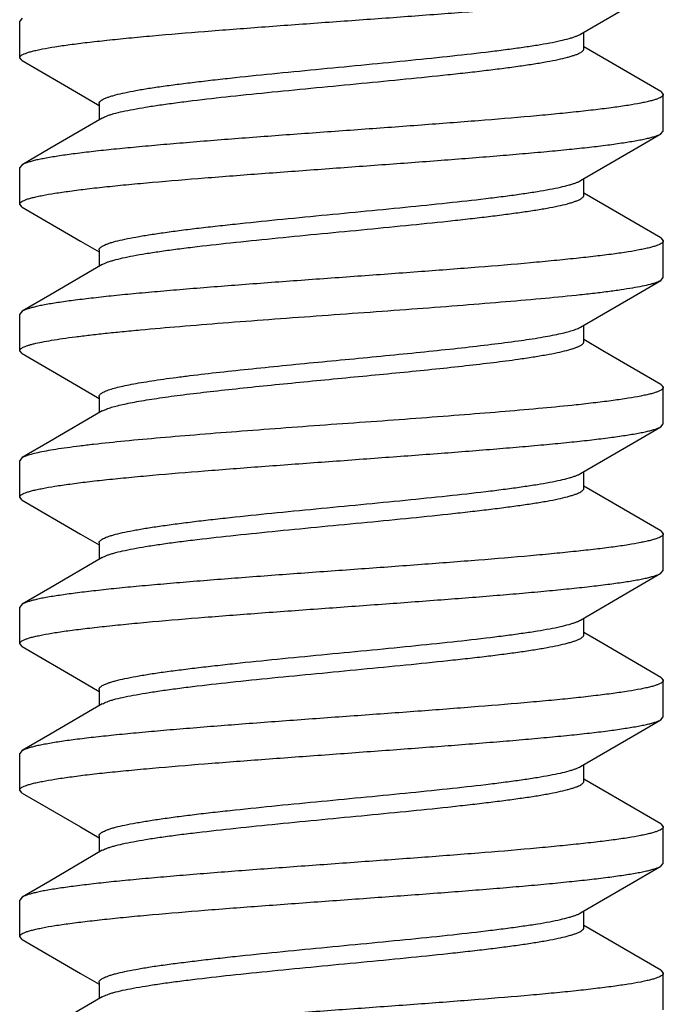
# Model space of a CAD drawing. Units: inches. Extents: x 0 to 22, y 0 to 17.
# Drawn here: x 18.8 to 18.8, y 9 to 9.1 of the extents above; entities that cross this region are included whole.
import ezdxf

# ---------------------------------------------------------------- set-up
doc = ezdxf.new("R2010")
doc.units = ezdxf.units.IN
doc.header["$LTSCALE"] = 1.21
doc.header["$MEASUREMENT"] = 0
doc.layers.get('0').update_dxf_attribs({"linetype": 'CONTINUOUS'})

msp = doc.modelspace()

# ---------------------------------------------------------------- linework, layer by layer
at = {"color": 7, "linetype": 'Continuous'}
for p, q in [((18.77271, 9.11246), (18.77244, 9.11215)), ((18.77244, 9.10825), (18.77244, 9.11215)), ((18.83259, 9.10922), (18.83259, 9.11097)), ((18.83461, 9.10825), (18.83259, 9.10943)), ((18.77271, 9.10794), (18.77244, 9.10825)), ((18.77271, 9.10794), (18.77893, 9.10431)), ((18.84078, 9.10465), (18.83461, 9.10825)), ((18.77893, 9.10431), (18.7809, 9.10316)), ((18.84078, 9.10465), (18.84104, 9.10434)), ((18.84104, 9.10043), (18.84104, 9.10434)), ((18.7809, 9.10336), (18.7809, 9.10162)), ((18.84078, 9.10012), (18.84104, 9.10043)), ((18.77271, 9.09684), (18.77244, 9.09653)), ((18.77244, 9.09262), (18.77244, 9.09653)), ((18.83259, 9.0936), (18.83259, 9.09535)), ((18.83461, 9.09262), (18.83259, 9.0938)), ((18.77271, 9.09231), (18.77244, 9.09262)), ((18.77271, 9.09231), (18.77893, 9.08869)), ((18.84078, 9.08903), (18.83461, 9.09262)), ((18.77893, 9.08869), (18.7809, 9.08753)), ((18.84078, 9.08903), (18.84104, 9.08871)), ((18.84104, 9.08481), (18.84104, 9.08871)), ((18.7809, 9.08774), (18.7809, 9.08599)), ((18.84078, 9.0845), (18.84104, 9.08481)), ((18.77271, 9.08121), (18.77244, 9.0809)), ((18.77244, 9.077), (18.77244, 9.0809)), ((18.83259, 9.07797), (18.83259, 9.07972)), ((18.83461, 9.077), (18.83259, 9.07818)), ((18.77271, 9.07669), (18.77244, 9.077)), ((18.84078, 9.0734), (18.83461, 9.077)), ((18.77271, 9.07669), (18.77893, 9.07306)), ((18.77893, 9.07306), (18.7809, 9.07191)), ((18.84078, 9.0734), (18.84104, 9.07309)), ((18.84104, 9.06918), (18.84104, 9.07309)), ((18.7809, 9.07211), (18.7809, 9.07037)), ((18.84078, 9.06887), (18.84104, 9.06918)), ((18.77271, 9.06559), (18.77244, 9.06528)), ((18.77244, 9.06137), (18.77244, 9.06528)), ((18.83259, 9.06235), (18.83259, 9.0641)), ((18.83461, 9.06137), (18.83259, 9.06255)), ((18.77271, 9.06106), (18.77244, 9.06137)), ((18.84078, 9.05778), (18.83461, 9.06137)), ((18.77271, 9.06106), (18.77893, 9.05744)), ((18.77893, 9.05744), (18.7809, 9.05628)), ((18.84078, 9.05778), (18.84104, 9.05746)), ((18.84104, 9.05356), (18.84104, 9.05746)), ((18.7809, 9.05649), (18.7809, 9.05474)), ((18.84078, 9.05325), (18.84104, 9.05356)), ((18.77271, 9.04996), (18.77244, 9.04965)), ((18.77244, 9.04575), (18.77244, 9.04965)), ((18.83259, 9.04672), (18.83259, 9.04847)), ((18.83461, 9.04575), (18.83259, 9.04693)), ((18.77271, 9.04544), (18.77244, 9.04575)), ((18.84078, 9.04215), (18.83461, 9.04575)), ((18.77271, 9.04544), (18.77893, 9.04181)), ((18.77893, 9.04181), (18.7809, 9.04066)), ((18.84078, 9.04215), (18.84104, 9.04184)), ((18.84104, 9.03793), (18.84104, 9.04184)), ((18.7809, 9.04086), (18.7809, 9.03912)), ((18.84078, 9.03762), (18.84104, 9.03793)), ((18.77271, 9.03434), (18.77244, 9.03403)), ((18.77244, 9.03012), (18.77244, 9.03403)), ((18.83259, 9.0311), (18.83259, 9.03285)), ((18.83461, 9.03012), (18.83259, 9.0313)), ((18.77271, 9.02981), (18.77244, 9.03012)), ((18.77271, 9.02981), (18.77893, 9.02619)), ((18.84078, 9.02653), (18.83461, 9.03012)), ((18.77893, 9.02619), (18.7809, 9.02503)), ((18.84078, 9.02653), (18.84104, 9.02621)), ((18.84104, 9.02231), (18.84104, 9.02621)), ((18.7809, 9.02524), (18.7809, 9.02349)), ((18.84078, 9.022), (18.84104, 9.02231)), ((18.77271, 9.01871), (18.77244, 9.0184)), ((18.77244, 9.0145), (18.77244, 9.0184)), ((18.83259, 9.01547), (18.83259, 9.01722)), ((18.83461, 9.0145), (18.83259, 9.01568)), ((18.77271, 9.01419), (18.77244, 9.0145)), ((18.77271, 9.01419), (18.77893, 9.01056)), ((18.84078, 9.0109), (18.83461, 9.0145)), ((18.84078, 9.0109), (18.84104, 9.01059)), ((18.77893, 9.01056), (18.7809, 9.00941)), ((18.84104, 9.00668), (18.84104, 9.01059)), ((18.7809, 9.00961), (18.7809, 9.00787))]:
    msp.add_line(p, q, dxfattribs=at)
for points in [[(18.83223, 9.11077), (18.83779, 9.11401), (18.84078, 9.11575)], [(18.78125, 9.10182), (18.77565, 9.09855), (18.77271, 9.09684)], [(18.83223, 9.09514), (18.83779, 9.09838), (18.84078, 9.10012)], [(18.78125, 9.0862), (18.77565, 9.08292), (18.77271, 9.08121)], [(18.83223, 9.07952), (18.83779, 9.08276), (18.84078, 9.0845)], [(18.78125, 9.07057), (18.77565, 9.0673), (18.77271, 9.06559)], [(18.83223, 9.06389), (18.83779, 9.06713), (18.84078, 9.06887)], [(18.78125, 9.05495), (18.77565, 9.05167), (18.77271, 9.04996)], [(18.83223, 9.04827), (18.83779, 9.05151), (18.84078, 9.05325)], [(18.78125, 9.03932), (18.77565, 9.03605), (18.77271, 9.03434)], [(18.83223, 9.03264), (18.83779, 9.03588), (18.84078, 9.03762)], [(18.78125, 9.0237), (18.77565, 9.02042), (18.77271, 9.01871)], [(18.83223, 9.01702), (18.83779, 9.02026), (18.84078, 9.022)], [(18.78125, 9.00807), (18.77565, 9.0048), (18.77271, 9.00309)]]:
    msp.add_lwpolyline(points, dxfattribs=at)
for points, knots in [([(18.77244, 9.10825), (18.77244, 9.10827), (18.77245, 9.10831), (18.77248, 9.10837), (18.77253, 9.10843), (18.77263, 9.10851), (18.7728, 9.10861), (18.77307, 9.10873), (18.77341, 9.10884), (18.77383, 9.10896), (18.77432, 9.10907), (18.77511, 9.10924), (18.77627, 9.10944), (18.77787, 9.10967), (18.77972, 9.1099), (18.78182, 9.11013), (18.78413, 9.11037), (18.7876, 9.11069), (18.79232, 9.11108), (18.79832, 9.11154), (18.80463, 9.112), (18.81101, 9.11246), (18.81723, 9.11292), (18.82223, 9.11331), (18.82598, 9.11363), (18.82856, 9.11386), (18.83094, 9.1141), (18.83311, 9.11433), (18.83504, 9.11456), (18.83672, 9.11479), (18.83796, 9.11499), (18.83881, 9.11515), (18.83935, 9.11527), (18.83981, 9.11539), (18.8402, 9.1155), (18.84052, 9.11562), (18.8407, 9.1157), (18.84078, 9.11575)], [0, 0, 0, 0, 0.00086, 0.001805, 0.002899, 0.004186, 0.007422, 0.011628, 0.016847, 0.023092, 0.030361, 0.038649, 0.058234, 0.0817, 0.108861, 0.139484, 0.173309, 0.21004, 0.290914, 0.379265, 0.471976, 0.565779, 0.657372, 0.74353, 0.783615, 0.821222, 0.856027, 0.887723, 0.91604, 0.940732, 0.9616, 0.970546, 0.978479, 0.985391, 0.991277, 0.996139, 1, 1, 1, 1]), ([(18.7809, 9.10336), (18.7809, 9.10338), (18.78091, 9.10342), (18.78093, 9.10348), (18.78096, 9.10354), (18.78103, 9.10362), (18.78116, 9.10372), (18.78136, 9.10384), (18.78161, 9.10395), (18.78192, 9.10407), (18.78227, 9.10418), (18.78285, 9.10434), (18.78371, 9.10454), (18.78488, 9.10477), (18.78624, 9.105), (18.78778, 9.10523), (18.78949, 9.10545), (18.79134, 9.10568), (18.79333, 9.10591), (18.79619, 9.10623), (18.79996, 9.10661), (18.80464, 9.10707), (18.80938, 9.10752), (18.81404, 9.10798), (18.81844, 9.10843), (18.82188, 9.10882), (18.82439, 9.10914), (18.82606, 9.10937), (18.82756, 9.10959), (18.82888, 9.10982), (18.83002, 9.11005), (18.83083, 9.11025), (18.83138, 9.11041), (18.83171, 9.11053), (18.832, 9.11064), (18.83216, 9.11072), (18.83223, 9.11077)], [0, 0, 0, 0, 0.001117, 0.002297, 0.003593, 0.005046, 0.008521, 0.012866, 0.018143, 0.024383, 0.031597, 0.039783, 0.059033, 0.082032, 0.108604, 0.138545, 0.171606, 0.207513, 0.245965, 0.286631, 0.373219, 0.464323, 0.556831, 0.64758, 0.733472, 0.811579, 0.846873, 0.879258, 0.908461, 0.934251, 0.956419, 0.974815, 0.982564, 0.989339, 0.995145, 1, 1, 1, 1]), ([(18.78125, 9.10182), (18.78133, 9.10186), (18.78149, 9.10195), (18.78177, 9.10206), (18.78211, 9.10218), (18.78265, 9.10234), (18.78347, 9.10254), (18.7846, 9.10276), (18.78592, 9.10299), (18.78742, 9.10322), (18.78909, 9.10345), (18.79161, 9.10377), (18.79505, 9.10416), (18.79945, 9.10461), (18.8041, 9.10506), (18.80885, 9.10552), (18.81352, 9.10597), (18.8173, 9.10636), (18.82016, 9.10667), (18.82215, 9.1069), (18.824, 9.10713), (18.8257, 9.10736), (18.82724, 9.10759), (18.8286, 9.10782), (18.82978, 9.10805), (18.83063, 9.10824), (18.83121, 9.10841), (18.83157, 9.10852), (18.83188, 9.10863), (18.83213, 9.10875), (18.83232, 9.10886), (18.83245, 9.10896), (18.83252, 9.10905), (18.83256, 9.1091), (18.83258, 9.10916), (18.83259, 9.1092), (18.83259, 9.10922)], [0, 0, 0, 0, 0.004853, 0.010658, 0.017435, 0.025186, 0.043578, 0.065749, 0.091537, 0.120741, 0.153126, 0.188419, 0.266526, 0.352419, 0.443169, 0.535677, 0.626781, 0.713368, 0.754036, 0.792487, 0.828394, 0.861457, 0.891395, 0.91797, 0.940966, 0.96022, 0.968406, 0.975617, 0.981856, 0.987135, 0.991481, 0.994956, 0.996408, 0.997703, 0.998883, 1, 1, 1, 1]), ([(18.84104, 9.10434), (18.84104, 9.10432), (18.84104, 9.10428), (18.84101, 9.10422), (18.84096, 9.10416), (18.84086, 9.10408), (18.84068, 9.10397), (18.84042, 9.10386), (18.84007, 9.10374), (18.83966, 9.10363), (18.83917, 9.10351), (18.83838, 9.10335), (18.83722, 9.10315), (18.83562, 9.10292), (18.83376, 9.10269), (18.83167, 9.10245), (18.82935, 9.10222), (18.82589, 9.1019), (18.82117, 9.10151), (18.81516, 9.10105), (18.80886, 9.10059), (18.80248, 9.10013), (18.79625, 9.09967), (18.79126, 9.09927), (18.78751, 9.09896), (18.78493, 9.09872), (18.78255, 9.09849), (18.78038, 9.09826), (18.77844, 9.09803), (18.77676, 9.0978), (18.77552, 9.09759), (18.77467, 9.09743), (18.77414, 9.09732), (18.77367, 9.0972), (18.77329, 9.09708), (18.77297, 9.09697), (18.77279, 9.09688), (18.77271, 9.09684)], [0, 0, 0, 0, 0.00086, 0.001805, 0.002899, 0.004185, 0.007422, 0.011628, 0.016847, 0.02309, 0.030359, 0.038647, 0.058232, 0.081699, 0.108861, 0.139485, 0.17331, 0.210041, 0.29091, 0.379252, 0.471957, 0.565762, 0.657363, 0.743529, 0.783615, 0.821224, 0.85603, 0.887724, 0.91604, 0.940731, 0.961599, 0.970545, 0.978478, 0.98539, 0.991276, 0.996139, 1, 1, 1, 1]), ([(18.77244, 9.09262), (18.77244, 9.09264), (18.77245, 9.09268), (18.77248, 9.09274), (18.77253, 9.0928), (18.77263, 9.09289), (18.7728, 9.09299), (18.77307, 9.0931), (18.77341, 9.09322), (18.77383, 9.09333), (18.77432, 9.09345), (18.77511, 9.09361), (18.77627, 9.09381), (18.77787, 9.09404), (18.77972, 9.09428), (18.78182, 9.09451), (18.78413, 9.09474), (18.7876, 9.09506), (18.79232, 9.09545), (18.79832, 9.09591), (18.80463, 9.09637), (18.81101, 9.09684), (18.81723, 9.0973), (18.82223, 9.09769), (18.82598, 9.09801), (18.82856, 9.09824), (18.83094, 9.09847), (18.83311, 9.0987), (18.83504, 9.09893), (18.83672, 9.09917), (18.83796, 9.09937), (18.83881, 9.09953), (18.83935, 9.09965), (18.83981, 9.09976), (18.8402, 9.09988), (18.84052, 9.09999), (18.8407, 9.10008), (18.84078, 9.10012)], [0, 0, 0, 0, 0.00086, 0.001805, 0.002899, 0.004186, 0.007422, 0.011629, 0.016848, 0.023092, 0.030362, 0.03865, 0.058236, 0.081704, 0.108867, 0.139492, 0.173317, 0.210046, 0.290916, 0.379263, 0.471972, 0.565775, 0.65737, 0.743528, 0.78361, 0.821216, 0.856021, 0.887717, 0.916035, 0.940728, 0.961597, 0.970544, 0.978477, 0.98539, 0.991276, 0.996139, 1, 1, 1, 1]), ([(18.7809, 9.08774), (18.7809, 9.08776), (18.78091, 9.0878), (18.78093, 9.08786), (18.78096, 9.08792), (18.78103, 9.088), (18.78116, 9.0881), (18.78136, 9.08821), (18.78161, 9.08833), (18.78192, 9.08844), (18.78227, 9.08856), (18.78285, 9.08872), (18.78371, 9.08891), (18.78488, 9.08914), (18.78624, 9.08937), (18.78778, 9.0896), (18.78949, 9.08983), (18.79134, 9.09006), (18.79333, 9.09029), (18.79619, 9.0906), (18.79996, 9.09099), (18.80464, 9.09144), (18.80938, 9.0919), (18.81404, 9.09235), (18.81844, 9.09281), (18.82188, 9.09319), (18.82439, 9.09351), (18.82606, 9.09374), (18.82756, 9.09397), (18.82888, 9.0942), (18.83002, 9.09443), (18.83083, 9.09462), (18.83138, 9.09479), (18.83171, 9.0949), (18.832, 9.09501), (18.83216, 9.0951), (18.83223, 9.09514)], [0, 0, 0, 0, 0.001117, 0.002297, 0.003593, 0.005045, 0.008518, 0.012864, 0.018143, 0.024384, 0.031595, 0.039779, 0.059034, 0.082029, 0.108604, 0.138544, 0.171605, 0.207513, 0.245963, 0.286632, 0.373219, 0.464322, 0.556831, 0.647581, 0.733473, 0.81158, 0.846874, 0.879257, 0.908463, 0.934249, 0.956421, 0.974814, 0.982563, 0.98934, 0.995147, 1, 1, 1, 1]), ([(18.78125, 9.0862), (18.78133, 9.08624), (18.78149, 9.08632), (18.78177, 9.08644), (18.78211, 9.08655), (18.78265, 9.08671), (18.78347, 9.08691), (18.7846, 9.08714), (18.78592, 9.08737), (18.78742, 9.0876), (18.78909, 9.08783), (18.79161, 9.08814), (18.79505, 9.08853), (18.79945, 9.08898), (18.8041, 9.08944), (18.80885, 9.08989), (18.81352, 9.09035), (18.8173, 9.09073), (18.82016, 9.09105), (18.82215, 9.09128), (18.824, 9.09151), (18.8257, 9.09174), (18.82724, 9.09196), (18.8286, 9.09219), (18.82978, 9.09242), (18.83063, 9.09262), (18.83121, 9.09278), (18.83157, 9.0929), (18.83188, 9.09301), (18.83213, 9.09312), (18.83232, 9.09324), (18.83245, 9.09334), (18.83252, 9.09342), (18.83256, 9.09348), (18.83258, 9.09354), (18.83259, 9.09358), (18.83259, 9.0936)], [0, 0, 0, 0, 0.004856, 0.010663, 0.017438, 0.025186, 0.043582, 0.065751, 0.091539, 0.120744, 0.153127, 0.188422, 0.266529, 0.35242, 0.44317, 0.535678, 0.626782, 0.713369, 0.754036, 0.792487, 0.828395, 0.861455, 0.891397, 0.917968, 0.940967, 0.960218, 0.968403, 0.975616, 0.981858, 0.987135, 0.991479, 0.994954, 0.996406, 0.997703, 0.998883, 1, 1, 1, 1]), ([(18.84104, 9.08871), (18.84104, 9.0887), (18.84104, 9.08865), (18.84101, 9.08859), (18.84096, 9.08853), (18.84086, 9.08845), (18.84068, 9.08835), (18.84042, 9.08823), (18.84007, 9.08812), (18.83966, 9.088), (18.83917, 9.08789), (18.83838, 9.08772), (18.83722, 9.08752), (18.83562, 9.08729), (18.83376, 9.08706), (18.83167, 9.08683), (18.82935, 9.0866), (18.82589, 9.08627), (18.82117, 9.08588), (18.81516, 9.08542), (18.80886, 9.08496), (18.80248, 9.0845), (18.79625, 9.08404), (18.79126, 9.08365), (18.78751, 9.08333), (18.78493, 9.0831), (18.78255, 9.08287), (18.78038, 9.08263), (18.77845, 9.0824), (18.77676, 9.08217), (18.77552, 9.08197), (18.77467, 9.08181), (18.77414, 9.08169), (18.77367, 9.08157), (18.77329, 9.08146), (18.77297, 9.08134), (18.77279, 9.08126), (18.77271, 9.08121)], [0, 0, 0, 0, 0.00086, 0.001805, 0.002899, 0.004186, 0.007422, 0.011629, 0.016848, 0.023092, 0.030362, 0.03865, 0.058236, 0.081704, 0.108867, 0.139492, 0.173317, 0.210047, 0.290912, 0.379255, 0.471962, 0.565766, 0.657364, 0.743526, 0.78361, 0.821216, 0.856021, 0.887717, 0.916035, 0.940728, 0.961597, 0.970544, 0.978477, 0.98539, 0.991276, 0.996139, 1, 1, 1, 1]), ([(18.83175, 9.08293), (18.83234, 9.083), (18.83346, 9.08312), (18.83506, 9.08331), (18.83648, 9.08351), (18.83772, 9.0837), (18.83877, 9.08389), (18.83952, 9.08406), (18.84002, 9.0842), (18.84032, 9.08429), (18.84057, 9.08439), (18.84071, 9.08446), (18.84078, 9.0845)], [0, 0, 0, 0, 0.193297, 0.368933, 0.525627, 0.662428, 0.77865, 0.873747, 0.913287, 0.947474, 0.976338, 1, 1, 1, 1]), ([(18.77244, 9.077), (18.77244, 9.07701), (18.77245, 9.07704), (18.77247, 9.07709), (18.7725, 9.07714), (18.77256, 9.0772), (18.77267, 9.07729), (18.77284, 9.07738), (18.77305, 9.07747), (18.77331, 9.07756), (18.77362, 9.07765), (18.77412, 9.07778), (18.77486, 9.07794), (18.77588, 9.07812), (18.77707, 9.07831), (18.77843, 9.07849), (18.77994, 9.07867), (18.7816, 9.07886), (18.7834, 9.07904), (18.78606, 9.0793), (18.78964, 9.07961), (18.79421, 9.07998), (18.79905, 9.08034), (18.80407, 9.08071), (18.80915, 9.08108), (18.81417, 9.08144), (18.81903, 9.08181), (18.82361, 9.08218), (18.82782, 9.08254), (18.83049, 9.0828), (18.83175, 9.08293)], [0, 0, 0, 0, 0.000781, 0.001612, 0.002535, 0.003578, 0.006104, 0.009293, 0.01319, 0.017819, 0.023188, 0.029299, 0.043734, 0.061088, 0.08128, 0.104206, 0.129753, 0.157779, 0.188136, 0.22066, 0.291475, 0.368673, 0.450549, 0.535295, 0.62104, 0.705893, 0.787976, 0.865463, 0.936676, 1, 1, 1, 1]), ([(18.82558, 9.07805), (18.82638, 9.07816), (18.82752, 9.07833), (18.82896, 9.07859), (18.82987, 9.07877), (18.83065, 9.07895), (18.8313, 9.07913), (18.83175, 9.07929), (18.83205, 9.07942), (18.83218, 9.07948), (18.83223, 9.07952)], [0, 0, 0, 0, 0.3538, 0.506444, 0.641655, 0.758898, 0.857763, 0.938043, 0.971277, 1, 1, 1, 1]), ([(18.7809, 9.07211), (18.7809, 9.07214), (18.78091, 9.07221), (18.78097, 9.07231), (18.78107, 9.0724), (18.78119, 9.07249), (18.78136, 9.07258), (18.78155, 9.07268), (18.78179, 9.07277), (18.78216, 9.0729), (18.78272, 9.07306), (18.78349, 9.07324), (18.78439, 9.07342), (18.78541, 9.07361), (18.78655, 9.07379), (18.7878, 9.07398), (18.78916, 9.07416), (18.79116, 9.07441), (18.79386, 9.07473), (18.7973, 9.07509), (18.80095, 9.07546), (18.80473, 9.07583), (18.80856, 9.07619), (18.81234, 9.07656), (18.816, 9.07693), (18.81945, 9.07729), (18.82263, 9.07766), (18.82464, 9.07792), (18.82558, 9.07805)], [0, 0, 0, 0, 0.002086, 0.004455, 0.007307, 0.010753, 0.014857, 0.019651, 0.025156, 0.031381, 0.045992, 0.063456, 0.083716, 0.106678, 0.132225, 0.160231, 0.190544, 0.223001, 0.293642, 0.370612, 0.452224, 0.536687, 0.622138, 0.706701, 0.78851, 0.865758, 0.936794, 1, 1, 1, 1]), ([(18.82558, 9.0761), (18.82611, 9.07617), (18.8271, 9.07632), (18.8285, 9.07655), (18.82971, 9.07678), (18.83058, 9.07698), (18.83118, 9.07715), (18.83154, 9.07726), (18.83186, 9.07738), (18.83212, 9.07749), (18.83232, 9.07761), (18.83245, 9.07771), (18.83252, 9.07779), (18.83256, 9.07785), (18.83258, 9.07791), (18.83259, 9.07795), (18.83259, 9.07797)], [0, 0, 0, 0, 0.215904, 0.407919, 0.574097, 0.713171, 0.772294, 0.824376, 0.869428, 0.907528, 0.93887, 0.963879, 0.974302, 0.983584, 0.992021, 1, 1, 1, 1]), ([(18.78125, 9.07057), (18.78137, 9.07064), (18.78164, 9.07076), (18.78212, 9.07093), (18.78272, 9.0711), (18.78343, 9.07127), (18.78425, 9.07144), (18.78556, 9.07169), (18.78745, 9.07198), (18.78998, 9.07232), (18.79284, 9.07266), (18.79596, 9.073), (18.79929, 9.07334), (18.80277, 9.07368), (18.80632, 9.07403), (18.80988, 9.07437), (18.81337, 9.07471), (18.81675, 9.07505), (18.81992, 9.07539), (18.82285, 9.07573), (18.82471, 9.07597), (18.82558, 9.0761)], [0, 0, 0, 0, 0.008849, 0.020201, 0.034082, 0.050467, 0.069309, 0.090535, 0.139752, 0.197244, 0.261941, 0.332623, 0.407953, 0.486496, 0.566753, 0.647195, 0.726288, 0.802518, 0.874431, 0.9407, 1, 1, 1, 1]), ([(18.84104, 9.07309), (18.84104, 9.07307), (18.84104, 9.07303), (18.84101, 9.07297), (18.84096, 9.07291), (18.84086, 9.07283), (18.84068, 9.07272), (18.84042, 9.07261), (18.84007, 9.07249), (18.83966, 9.07238), (18.83917, 9.07226), (18.83838, 9.0721), (18.83722, 9.0719), (18.83562, 9.07167), (18.83377, 9.07144), (18.83245, 9.07129), (18.83175, 9.07121)], [0, 0, 0, 0, 0.006165, 0.012941, 0.020789, 0.030011, 0.053216, 0.083375, 0.120793, 0.165559, 0.217668, 0.277078, 0.417454, 0.585713, 0.780555, 1, 1, 1, 1]), ([(18.83175, 9.07121), (18.83056, 9.07109), (18.82805, 9.07084), (18.82409, 9.0705), (18.81978, 9.07015), (18.81521, 9.0698), (18.81047, 9.06945), (18.80566, 9.06911), (18.80087, 9.06876), (18.7962, 9.06841), (18.79174, 9.06806), (18.78758, 9.06771), (18.7838, 9.06737), (18.78092, 9.06707), (18.77887, 9.06683), (18.77754, 9.06665), (18.77634, 9.06648), (18.77531, 9.06631), (18.77442, 9.06613), (18.77379, 9.06598), (18.77337, 9.06586), (18.77311, 9.06577), (18.77289, 9.06568), (18.77277, 9.06562), (18.77271, 9.06559)], [0, 0, 0, 0, 0.06023, 0.127673, 0.200943, 0.278622, 0.359157, 0.440946, 0.522369, 0.601811, 0.677695, 0.748519, 0.812879, 0.869509, 0.894576, 0.91731, 0.937604, 0.95537, 0.970524, 0.983019, 0.988262, 0.992834, 0.996741, 1, 1, 1, 1]), ([(18.77244, 9.06137), (18.77244, 9.06139), (18.77245, 9.06143), (18.77248, 9.06149), (18.77253, 9.06155), (18.77263, 9.06164), (18.7728, 9.06174), (18.77307, 9.06185), (18.77341, 9.06197), (18.77383, 9.06208), (18.77432, 9.0622), (18.77511, 9.06236), (18.77627, 9.06256), (18.77787, 9.06279), (18.77972, 9.06303), (18.78182, 9.06326), (18.78413, 9.06349), (18.7876, 9.06381), (18.79232, 9.0642), (18.79832, 9.06466), (18.80463, 9.06512), (18.811, 9.06559), (18.81723, 9.06605), (18.82223, 9.06644), (18.82598, 9.06676), (18.82856, 9.06699), (18.83094, 9.06722), (18.83311, 9.06745), (18.83504, 9.06769), (18.83672, 9.06792), (18.83796, 9.06812), (18.83881, 9.06828), (18.83935, 9.0684), (18.83981, 9.06851), (18.8402, 9.06863), (18.84052, 9.06874), (18.8407, 9.06883), (18.84078, 9.06887)], [0, 0, 0, 0, 0.00086, 0.001805, 0.002899, 0.004186, 0.007422, 0.011628, 0.016846, 0.02309, 0.030358, 0.038645, 0.058229, 0.081695, 0.108856, 0.139479, 0.173304, 0.210035, 0.290907, 0.379255, 0.471963, 0.565767, 0.657369, 0.743535, 0.783621, 0.821229, 0.856034, 0.887729, 0.916045, 0.940735, 0.961601, 0.970546, 0.978479, 0.985391, 0.991276, 0.996139, 1, 1, 1, 1]), ([(18.7809, 9.05649), (18.7809, 9.05651), (18.78091, 9.05655), (18.78093, 9.05661), (18.78096, 9.05667), (18.78103, 9.05675), (18.78116, 9.05685), (18.78136, 9.05696), (18.78161, 9.05708), (18.78192, 9.05719), (18.78227, 9.05731), (18.78285, 9.05747), (18.78371, 9.05766), (18.78488, 9.05789), (18.78624, 9.05812), (18.78778, 9.05835), (18.78949, 9.05858), (18.79134, 9.05881), (18.79333, 9.05904), (18.79619, 9.05935), (18.79996, 9.05974), (18.80464, 9.06019), (18.80938, 9.06065), (18.81404, 9.0611), (18.81844, 9.06156), (18.82188, 9.06194), (18.82439, 9.06226), (18.82606, 9.06249), (18.82756, 9.06272), (18.82888, 9.06295), (18.83002, 9.06318), (18.83083, 9.06337), (18.83138, 9.06354), (18.83171, 9.06365), (18.832, 9.06376), (18.83216, 9.06385), (18.83223, 9.06389)], [0, 0, 0, 0, 0.001117, 0.002297, 0.003593, 0.005045, 0.008518, 0.012864, 0.018143, 0.024384, 0.031595, 0.039779, 0.059034, 0.08203, 0.108604, 0.138544, 0.171605, 0.207513, 0.245963, 0.286632, 0.373219, 0.464322, 0.556831, 0.647581, 0.733473, 0.81158, 0.846874, 0.879257, 0.908463, 0.934249, 0.956421, 0.974814, 0.982563, 0.98934, 0.995147, 1, 1, 1, 1]), ([(18.78125, 9.05495), (18.78133, 9.05499), (18.78149, 9.05507), (18.78177, 9.05519), (18.78211, 9.0553), (18.78265, 9.05546), (18.78347, 9.05566), (18.7846, 9.05589), (18.78592, 9.05612), (18.78742, 9.05635), (18.78909, 9.05658), (18.79161, 9.05689), (18.79505, 9.05728), (18.79945, 9.05773), (18.8041, 9.05819), (18.80885, 9.05864), (18.81352, 9.0591), (18.8173, 9.05948), (18.82016, 9.0598), (18.82215, 9.06003), (18.824, 9.06026), (18.8257, 9.06049), (18.82724, 9.06071), (18.8286, 9.06094), (18.82978, 9.06117), (18.83063, 9.06137), (18.83121, 9.06153), (18.83157, 9.06165), (18.83188, 9.06176), (18.83213, 9.06187), (18.83232, 9.06199), (18.83245, 9.06209), (18.83252, 9.06217), (18.83256, 9.06223), (18.83258, 9.06229), (18.83259, 9.06233), (18.83259, 9.06235)], [0, 0, 0, 0, 0.004856, 0.010663, 0.017438, 0.025186, 0.043582, 0.065751, 0.091539, 0.120744, 0.153127, 0.188422, 0.266529, 0.35242, 0.44317, 0.535678, 0.626782, 0.713369, 0.754036, 0.792487, 0.828395, 0.861455, 0.891397, 0.917968, 0.940967, 0.960218, 0.968403, 0.975616, 0.981858, 0.987136, 0.991479, 0.994954, 0.996406, 0.997703, 0.998883, 1, 1, 1, 1]), ([(18.84104, 9.05746), (18.84104, 9.05745), (18.84104, 9.0574), (18.84101, 9.05734), (18.84096, 9.05728), (18.84086, 9.0572), (18.84068, 9.0571), (18.84042, 9.05698), (18.84007, 9.05687), (18.83966, 9.05675), (18.83917, 9.05664), (18.83838, 9.05647), (18.83722, 9.05627), (18.83562, 9.05604), (18.83376, 9.05581), (18.83167, 9.05558), (18.82936, 9.05535), (18.82589, 9.05502), (18.82117, 9.05463), (18.81516, 9.05417), (18.80886, 9.05371), (18.80248, 9.05325), (18.79625, 9.05279), (18.79126, 9.0524), (18.78751, 9.05208), (18.78493, 9.05185), (18.78255, 9.05162), (18.78038, 9.05138), (18.77844, 9.05115), (18.77676, 9.05092), (18.77552, 9.05072), (18.77467, 9.05056), (18.77414, 9.05044), (18.77367, 9.05032), (18.77329, 9.05021), (18.77297, 9.05009), (18.77279, 9.05001), (18.77271, 9.04996)], [0, 0, 0, 0, 0.00086, 0.001805, 0.002899, 0.004186, 0.007422, 0.011628, 0.016847, 0.023091, 0.030359, 0.038647, 0.05823, 0.081695, 0.108856, 0.139479, 0.173304, 0.210034, 0.290908, 0.379259, 0.471971, 0.565774, 0.657371, 0.743535, 0.783621, 0.821228, 0.856034, 0.887729, 0.916045, 0.940735, 0.961602, 0.970548, 0.97848, 0.985391, 0.991277, 0.996139, 1, 1, 1, 1]), ([(18.77244, 9.04575), (18.77244, 9.04577), (18.77245, 9.04581), (18.77248, 9.04587), (18.77253, 9.04593), (18.77263, 9.04601), (18.7728, 9.04611), (18.77307, 9.04623), (18.77341, 9.04634), (18.77383, 9.04646), (18.77432, 9.04657), (18.77511, 9.04674), (18.77627, 9.04694), (18.77787, 9.04717), (18.77972, 9.0474), (18.78182, 9.04763), (18.78413, 9.04787), (18.7876, 9.04819), (18.79232, 9.04858), (18.79832, 9.04904), (18.80463, 9.0495), (18.81101, 9.04996), (18.81723, 9.05042), (18.82223, 9.05081), (18.82598, 9.05113), (18.82856, 9.05136), (18.83094, 9.0516), (18.83311, 9.05183), (18.83504, 9.05206), (18.83672, 9.05229), (18.83796, 9.05249), (18.83881, 9.05265), (18.83935, 9.05277), (18.83981, 9.05289), (18.8402, 9.053), (18.84052, 9.05312), (18.8407, 9.0532), (18.84078, 9.05325)], [0, 0, 0, 0, 0.00086, 0.001805, 0.002899, 0.004186, 0.007422, 0.011628, 0.016847, 0.023091, 0.03036, 0.038648, 0.058232, 0.081698, 0.108859, 0.139482, 0.173307, 0.210038, 0.290912, 0.379263, 0.471975, 0.565778, 0.657371, 0.743532, 0.783617, 0.821224, 0.85603, 0.887725, 0.916042, 0.940733, 0.961601, 0.970547, 0.97848, 0.985391, 0.991277, 0.996139, 1, 1, 1, 1]), ([(18.7809, 9.04086), (18.7809, 9.04088), (18.78091, 9.04092), (18.78093, 9.04098), (18.78096, 9.04104), (18.78103, 9.04112), (18.78116, 9.04122), (18.78136, 9.04134), (18.78161, 9.04145), (18.78192, 9.04157), (18.78227, 9.04168), (18.78285, 9.04184), (18.78371, 9.04204), (18.78488, 9.04227), (18.78624, 9.0425), (18.78778, 9.04273), (18.78949, 9.04295), (18.79134, 9.04318), (18.79333, 9.04341), (18.79619, 9.04373), (18.79996, 9.04411), (18.80464, 9.04457), (18.80938, 9.04502), (18.81404, 9.04548), (18.81844, 9.04593), (18.82188, 9.04632), (18.82439, 9.04664), (18.82606, 9.04687), (18.82756, 9.04709), (18.82888, 9.04732), (18.83002, 9.04755), (18.83083, 9.04775), (18.83138, 9.04791), (18.83171, 9.04803), (18.832, 9.04814), (18.83216, 9.04822), (18.83223, 9.04827)], [0, 0, 0, 0, 0.001117, 0.002297, 0.003593, 0.005046, 0.008521, 0.012866, 0.018143, 0.024383, 0.031597, 0.039783, 0.059033, 0.082032, 0.108604, 0.138545, 0.171606, 0.207513, 0.245965, 0.286631, 0.373219, 0.464323, 0.556831, 0.64758, 0.733472, 0.811579, 0.846873, 0.879258, 0.908461, 0.934251, 0.956419, 0.974815, 0.982565, 0.989339, 0.995145, 1, 1, 1, 1]), ([(18.78125, 9.03932), (18.78133, 9.03936), (18.78149, 9.03945), (18.78177, 9.03956), (18.78211, 9.03968), (18.78265, 9.03984), (18.78347, 9.04004), (18.7846, 9.04026), (18.78592, 9.04049), (18.78742, 9.04072), (18.78909, 9.04095), (18.79161, 9.04127), (18.79505, 9.04166), (18.79945, 9.04211), (18.8041, 9.04256), (18.80885, 9.04302), (18.81352, 9.04347), (18.8173, 9.04386), (18.82016, 9.04417), (18.82215, 9.0444), (18.824, 9.04463), (18.8257, 9.04486), (18.82724, 9.04509), (18.8286, 9.04532), (18.82978, 9.04555), (18.83063, 9.04574), (18.83121, 9.04591), (18.83157, 9.04602), (18.83188, 9.04613), (18.83213, 9.04625), (18.83232, 9.04636), (18.83245, 9.04646), (18.83252, 9.04655), (18.83256, 9.0466), (18.83258, 9.04666), (18.83259, 9.0467), (18.83259, 9.04672)], [0, 0, 0, 0, 0.004853, 0.010658, 0.017435, 0.025186, 0.043578, 0.065749, 0.091537, 0.120741, 0.153126, 0.188419, 0.266526, 0.352419, 0.443169, 0.535677, 0.626781, 0.713368, 0.754036, 0.792487, 0.828394, 0.861457, 0.891395, 0.91797, 0.940966, 0.960219, 0.968406, 0.975617, 0.981856, 0.987135, 0.991481, 0.994956, 0.996408, 0.997703, 0.998883, 1, 1, 1, 1]), ([(18.84104, 9.04184), (18.84104, 9.04182), (18.84104, 9.04178), (18.84101, 9.04172), (18.84096, 9.04166), (18.84086, 9.04158), (18.84068, 9.04147), (18.84042, 9.04136), (18.84007, 9.04124), (18.83966, 9.04113), (18.83917, 9.04101), (18.83838, 9.04085), (18.83722, 9.04065), (18.83562, 9.04042), (18.83376, 9.04019), (18.83167, 9.03995), (18.82936, 9.03972), (18.82589, 9.0394), (18.82117, 9.03901), (18.81516, 9.03855), (18.80886, 9.03809), (18.80248, 9.03763), (18.79625, 9.03717), (18.79126, 9.03677), (18.78751, 9.03646), (18.78493, 9.03622), (18.78255, 9.03599), (18.78038, 9.03576), (18.77844, 9.03553), (18.77676, 9.0353), (18.77552, 9.03509), (18.77467, 9.03493), (18.77414, 9.03482), (18.77367, 9.0347), (18.77329, 9.03458), (18.77297, 9.03447), (18.77279, 9.03438), (18.77271, 9.03434)], [0, 0, 0, 0, 0.00086, 0.001805, 0.002899, 0.004185, 0.007422, 0.011628, 0.016846, 0.02309, 0.030359, 0.038646, 0.058231, 0.081697, 0.108859, 0.139483, 0.173308, 0.210038, 0.290909, 0.379253, 0.471959, 0.565763, 0.657365, 0.743531, 0.783617, 0.821226, 0.856031, 0.887726, 0.916042, 0.940732, 0.961599, 0.970545, 0.978478, 0.98539, 0.991276, 0.996139, 1, 1, 1, 1]), ([(18.77244, 9.03012), (18.77244, 9.03014), (18.77245, 9.03018), (18.77248, 9.03024), (18.77253, 9.0303), (18.77263, 9.03039), (18.7728, 9.03049), (18.77307, 9.0306), (18.77341, 9.03072), (18.77383, 9.03083), (18.77432, 9.03095), (18.77511, 9.03111), (18.77627, 9.03131), (18.77787, 9.03154), (18.77972, 9.03178), (18.78182, 9.03201), (18.78413, 9.03224), (18.7876, 9.03256), (18.79232, 9.03295), (18.79832, 9.03341), (18.80463, 9.03387), (18.81101, 9.03434), (18.81723, 9.0348), (18.82223, 9.03519), (18.82598, 9.03551), (18.82856, 9.03574), (18.83094, 9.03597), (18.83311, 9.0362), (18.83504, 9.03643), (18.83672, 9.03667), (18.83796, 9.03687), (18.83881, 9.03703), (18.83935, 9.03715), (18.83981, 9.03726), (18.8402, 9.03738), (18.84052, 9.03749), (18.8407, 9.03758), (18.84078, 9.03762)], [0, 0, 0, 0, 0.00086, 0.001805, 0.002899, 0.004186, 0.007422, 0.011629, 0.016847, 0.023092, 0.030361, 0.03865, 0.058236, 0.081704, 0.108867, 0.139492, 0.173316, 0.210046, 0.290918, 0.379266, 0.471976, 0.565779, 0.657372, 0.743528, 0.78361, 0.821217, 0.856022, 0.887718, 0.916036, 0.940728, 0.961597, 0.970544, 0.978478, 0.98539, 0.991276, 0.996139, 1, 1, 1, 1]), ([(18.7809, 9.02524), (18.7809, 9.02526), (18.78091, 9.0253), (18.78093, 9.02536), (18.78096, 9.02542), (18.78103, 9.0255), (18.78116, 9.0256), (18.78136, 9.02571), (18.78161, 9.02583), (18.78192, 9.02594), (18.78227, 9.02606), (18.78285, 9.02622), (18.78371, 9.02641), (18.78488, 9.02664), (18.78624, 9.02687), (18.78778, 9.0271), (18.78949, 9.02733), (18.79134, 9.02756), (18.79333, 9.02779), (18.79619, 9.0281), (18.79996, 9.02849), (18.80464, 9.02894), (18.80938, 9.0294), (18.81404, 9.02985), (18.81844, 9.03031), (18.82188, 9.03069), (18.82439, 9.03101), (18.82606, 9.03124), (18.82756, 9.03147), (18.82888, 9.0317), (18.83002, 9.03193), (18.83083, 9.03212), (18.83138, 9.03229), (18.83171, 9.0324), (18.832, 9.03251), (18.83216, 9.0326), (18.83223, 9.03264)], [0, 0, 0, 0, 0.001117, 0.002297, 0.003593, 0.005045, 0.008518, 0.012864, 0.018143, 0.024384, 0.031595, 0.039779, 0.059034, 0.08203, 0.108604, 0.138544, 0.171605, 0.207513, 0.245963, 0.286632, 0.373219, 0.464322, 0.556831, 0.647581, 0.733473, 0.81158, 0.846874, 0.879257, 0.908463, 0.934249, 0.956421, 0.974814, 0.982563, 0.98934, 0.995147, 1, 1, 1, 1]), ([(18.78125, 9.0237), (18.78133, 9.02374), (18.78149, 9.02382), (18.78177, 9.02394), (18.78211, 9.02405), (18.78265, 9.02421), (18.78347, 9.02441), (18.7846, 9.02464), (18.78592, 9.02487), (18.78742, 9.0251), (18.78909, 9.02533), (18.79161, 9.02564), (18.79505, 9.02603), (18.79945, 9.02648), (18.8041, 9.02694), (18.80885, 9.02739), (18.81352, 9.02785), (18.8173, 9.02823), (18.82016, 9.02855), (18.82215, 9.02878), (18.824, 9.02901), (18.8257, 9.02924), (18.82724, 9.02946), (18.8286, 9.02969), (18.82978, 9.02992), (18.83063, 9.03012), (18.83121, 9.03028), (18.83157, 9.0304), (18.83188, 9.03051), (18.83213, 9.03062), (18.83232, 9.03074), (18.83245, 9.03084), (18.83252, 9.03092), (18.83256, 9.03098), (18.83258, 9.03104), (18.83259, 9.03108), (18.83259, 9.0311)], [0, 0, 0, 0, 0.004856, 0.010663, 0.017438, 0.025186, 0.043582, 0.065751, 0.091539, 0.120744, 0.153127, 0.188422, 0.266529, 0.35242, 0.44317, 0.535678, 0.626782, 0.713369, 0.754036, 0.792487, 0.828395, 0.861455, 0.891397, 0.917968, 0.940967, 0.960218, 0.968403, 0.975616, 0.981858, 0.987136, 0.991479, 0.994954, 0.996406, 0.997703, 0.998883, 1, 1, 1, 1]), ([(18.84104, 9.02621), (18.84104, 9.0262), (18.84104, 9.02615), (18.84101, 9.02609), (18.84096, 9.02603), (18.84086, 9.02595), (18.84068, 9.02585), (18.84042, 9.02573), (18.84007, 9.02562), (18.83966, 9.0255), (18.83917, 9.02539), (18.83838, 9.02522), (18.83722, 9.02502), (18.83562, 9.02479), (18.83376, 9.02456), (18.83167, 9.02433), (18.82935, 9.0241), (18.82589, 9.02377), (18.82117, 9.02338), (18.81516, 9.02292), (18.80886, 9.02246), (18.80248, 9.022), (18.79625, 9.02154), (18.79126, 9.02115), (18.78751, 9.02083), (18.78493, 9.0206), (18.78255, 9.02037), (18.78038, 9.02013), (18.77845, 9.0199), (18.77676, 9.01967), (18.77552, 9.01947), (18.77467, 9.01931), (18.77414, 9.01919), (18.77367, 9.01907), (18.77329, 9.01896), (18.77297, 9.01884), (18.77279, 9.01876), (18.77271, 9.01871)], [0, 0, 0, 0, 0.00086, 0.001805, 0.002899, 0.004186, 0.007422, 0.011629, 0.016847, 0.023092, 0.030361, 0.03865, 0.058236, 0.081704, 0.108867, 0.139491, 0.173316, 0.210046, 0.290911, 0.379253, 0.471959, 0.565762, 0.657361, 0.743525, 0.783609, 0.821217, 0.856022, 0.887718, 0.916036, 0.940728, 0.961597, 0.970544, 0.978478, 0.98539, 0.991276, 0.996139, 1, 1, 1, 1]), ([(18.77244, 9.0145), (18.77244, 9.01452), (18.77245, 9.01456), (18.77248, 9.01462), (18.77253, 9.01468), (18.77263, 9.01476), (18.7728, 9.01486), (18.77307, 9.01498), (18.77341, 9.01509), (18.77383, 9.01521), (18.77432, 9.01532), (18.77511, 9.01549), (18.77627, 9.01569), (18.77787, 9.01592), (18.77972, 9.01615), (18.78182, 9.01638), (18.78413, 9.01662), (18.7876, 9.01694), (18.79232, 9.01733), (18.79832, 9.01779), (18.80463, 9.01825), (18.811, 9.01871), (18.81723, 9.01917), (18.82223, 9.01956), (18.82598, 9.01988), (18.82856, 9.02011), (18.83094, 9.02035), (18.83311, 9.02058), (18.83504, 9.02081), (18.83672, 9.02104), (18.83796, 9.02124), (18.83881, 9.0214), (18.83935, 9.02152), (18.83981, 9.02164), (18.8402, 9.02175), (18.84052, 9.02187), (18.8407, 9.02195), (18.84078, 9.022)], [0, 0, 0, 0, 0.00086, 0.001805, 0.002899, 0.004186, 0.007422, 0.011628, 0.016847, 0.023092, 0.030361, 0.038649, 0.058235, 0.081703, 0.108866, 0.139491, 0.173315, 0.210045, 0.29091, 0.37925, 0.471955, 0.565759, 0.657358, 0.743523, 0.783609, 0.821217, 0.856023, 0.887719, 0.916036, 0.940728, 0.961598, 0.970544, 0.978478, 0.98539, 0.991276, 0.996139, 1, 1, 1, 1]), ([(18.7809, 9.00961), (18.7809, 9.00963), (18.78091, 9.00967), (18.78093, 9.00973), (18.78096, 9.00979), (18.78103, 9.00987), (18.78116, 9.00997), (18.78136, 9.01009), (18.78161, 9.0102), (18.78192, 9.01032), (18.78227, 9.01043), (18.78285, 9.01059), (18.78371, 9.01079), (18.78488, 9.01102), (18.78624, 9.01125), (18.78778, 9.01148), (18.78949, 9.0117), (18.79134, 9.01193), (18.79333, 9.01216), (18.79619, 9.01248), (18.79996, 9.01286), (18.80464, 9.01332), (18.80938, 9.01377), (18.81404, 9.01423), (18.81844, 9.01468), (18.82188, 9.01507), (18.82439, 9.01539), (18.82606, 9.01562), (18.82756, 9.01584), (18.82888, 9.01607), (18.83002, 9.0163), (18.83083, 9.0165), (18.83138, 9.01666), (18.83171, 9.01678), (18.832, 9.01689), (18.83216, 9.01697), (18.83223, 9.01702)], [0, 0, 0, 0, 0.001117, 0.002297, 0.003593, 0.005046, 0.008521, 0.012866, 0.018143, 0.024383, 0.031597, 0.039783, 0.059033, 0.082032, 0.108604, 0.138545, 0.171607, 0.207513, 0.245965, 0.286631, 0.373219, 0.464323, 0.556831, 0.64758, 0.733472, 0.811579, 0.846873, 0.879258, 0.908461, 0.934251, 0.956419, 0.974815, 0.982565, 0.989339, 0.995145, 1, 1, 1, 1]), ([(18.78125, 9.00807), (18.78133, 9.00811), (18.78149, 9.0082), (18.78177, 9.00831), (18.78211, 9.00843), (18.78265, 9.00859), (18.78347, 9.00879), (18.7846, 9.00901), (18.78592, 9.00924), (18.78742, 9.00947), (18.78909, 9.0097), (18.79161, 9.01002), (18.79505, 9.01041), (18.79945, 9.01086), (18.8041, 9.01131), (18.80885, 9.01177), (18.81352, 9.01222), (18.8173, 9.01261), (18.82016, 9.01292), (18.82215, 9.01315), (18.824, 9.01338), (18.8257, 9.01361), (18.82724, 9.01384), (18.8286, 9.01407), (18.82978, 9.0143), (18.83063, 9.01449), (18.83121, 9.01466), (18.83157, 9.01477), (18.83188, 9.01488), (18.83213, 9.015), (18.83232, 9.01511), (18.83245, 9.01521), (18.83252, 9.0153), (18.83256, 9.01535), (18.83258, 9.01541), (18.83259, 9.01545), (18.83259, 9.01547)], [0, 0, 0, 0, 0.004853, 0.010658, 0.017435, 0.025186, 0.043578, 0.065749, 0.091537, 0.120741, 0.153126, 0.188419, 0.266526, 0.352419, 0.443169, 0.535677, 0.626781, 0.713368, 0.754036, 0.792487, 0.828394, 0.861457, 0.891395, 0.91797, 0.940966, 0.960219, 0.968406, 0.975617, 0.981856, 0.987135, 0.991481, 0.994956, 0.996408, 0.997703, 0.998883, 1, 1, 1, 1]), ([(18.84104, 9.01059), (18.84104, 9.01057), (18.84104, 9.01053), (18.84101, 9.01047), (18.84096, 9.01041), (18.84086, 9.01033), (18.84068, 9.01022), (18.84042, 9.01011), (18.84007, 9.00999), (18.83966, 9.00988), (18.83917, 9.00976), (18.83838, 9.0096), (18.83722, 9.0094), (18.83562, 9.00917), (18.83376, 9.00894), (18.83167, 9.0087), (18.82935, 9.00847), (18.82589, 9.00815), (18.82117, 9.00776), (18.81516, 9.0073), (18.80886, 9.00684), (18.80248, 9.00638), (18.79625, 9.00592), (18.79126, 9.00552), (18.78751, 9.00521), (18.78493, 9.00497), (18.78255, 9.00474), (18.78038, 9.00451), (18.77845, 9.00428), (18.77676, 9.00405), (18.77552, 9.00385), (18.77467, 9.00368), (18.77414, 9.00357), (18.77367, 9.00345), (18.77329, 9.00333), (18.77297, 9.00322), (18.77279, 9.00313), (18.77271, 9.00309)], [0, 0, 0, 0, 0.00086, 0.001805, 0.002899, 0.004186, 0.007422, 0.011628, 0.016847, 0.023092, 0.030361, 0.038649, 0.058235, 0.081703, 0.108866, 0.13949, 0.173316, 0.210047, 0.29092, 0.37927, 0.471979, 0.565782, 0.657374, 0.743529, 0.783611, 0.821218, 0.856023, 0.887718, 0.916036, 0.940729, 0.961598, 0.970544, 0.978478, 0.98539, 0.991276, 0.996139, 1, 1, 1, 1])]:
    msp.add_open_spline(points, degree=3, knots=knots, dxfattribs=at)

doc.saveas('drawing.dxf')
